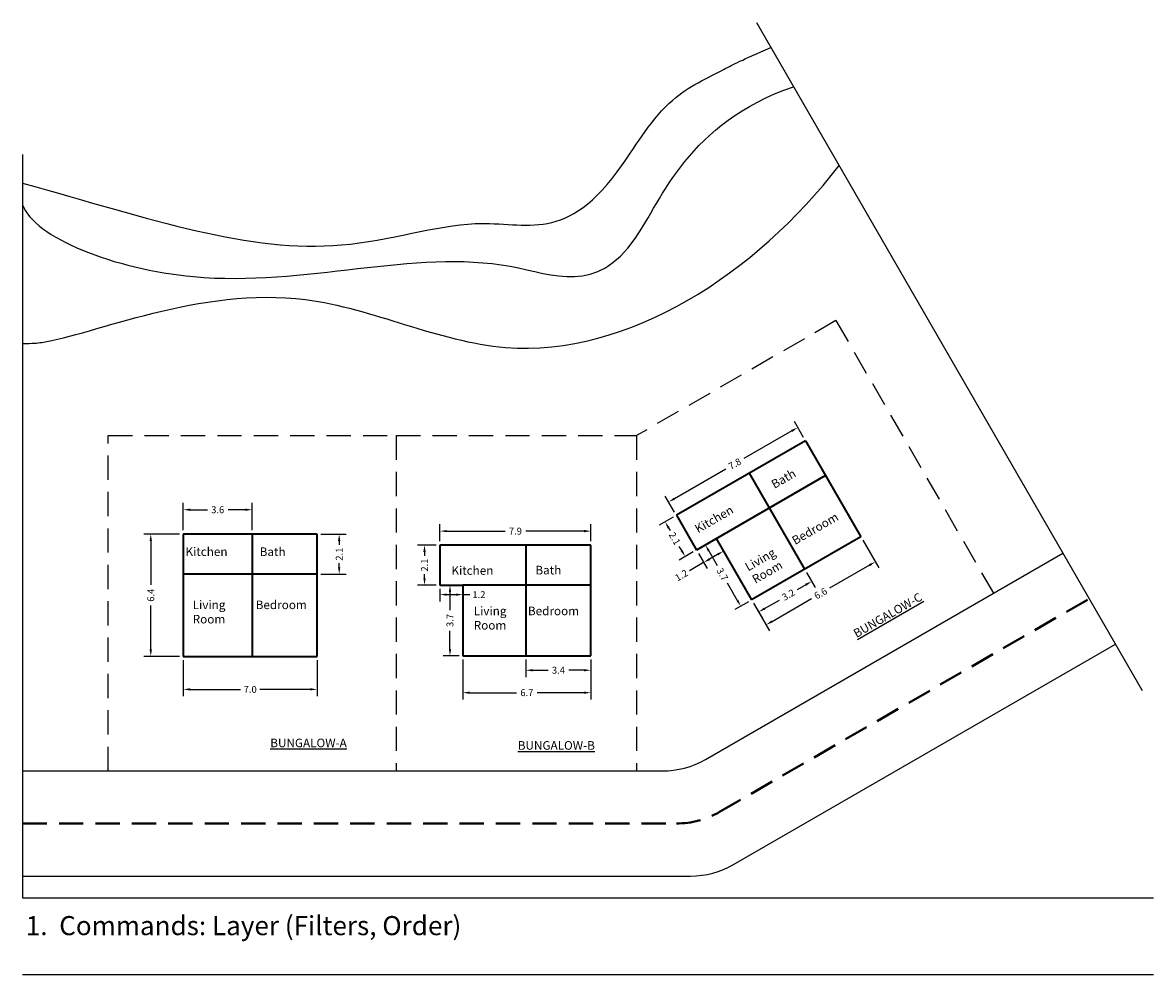
# Model space of a CAD drawing. Units: millimetres. Extents: x 195.4 to 254.5, y 81.1 to 130.9.
import ezdxf

# ---------------------------------------------------------------- set-up
doc = ezdxf.new("R2010")
doc.units = ezdxf.units.MM
doc.header["$LTSCALE"] = 0.1
doc.header["$PDMODE"] = 34
doc.header["$PDSIZE"] = -3
doc.linetypes.add('DASHED', pattern=[19.05, 12.7, -6.35])
for name, color, linetype in [('A_Dimensions', 6, 'Continuous'), ('A_Text', 3, 'Continuous'), ('B_Dimensions', 6, 'Continuous'), ('B_Text', 3, 'Continuous'), ('Border', 5, 'Continuous'), ('C_Dimensions', 6, 'Continuous'), ('C_Text', 3, 'Continuous'), ('Notes', 7, 'Continuous'), ('Projection', 2, 'DASHED'), ('Sea', 4, 'Continuous')]:
    doc.layers.add(name, color=color, linetype=linetype)
for name, color, linetype, lineweight in [('A_Walls', 1, 'Continuous', 35), ('B_Walls', 1, 'Continuous', 35), ('C_Walls', 1, 'Continuous', 35), ('Centerline', 2, 'DASHED', 40)]:
    doc.layers.add(name, color=color, linetype=linetype, lineweight=lineweight)
doc.styles.add('ROMANB', font='Romb____.pfb')
doc.dimstyles.get("Standard").update_dxf_attribs({"dimscale": 2, "dimtxt": 0.18, "dimasz": 0.18, "dimexe": 0.18, "dimexo": 0.1, "dimgap": 0.09, "dimtad": 0, "dimdec": 1, "dimzin": 0, "dimdsep": 46, "dimtxsty": 'Standard', "dimcen": 0.09, "dimadec": 0, "dimazin": 0, "dimtfac": 1, "dimtdec": 1, "dimtofl": 0, "dimtmove": 0, "dimatfit": 3, "dimfxl": 1, "dimtolj": 1, "dimtzin": 0, "dimarcsym": 0})

# ---------------------------------------------------------------- blocks, each defined once
blk = doc.blocks.new('*D1')
at = {"layer": 'A_Dimensions', "color": 0, "lineweight": -2, "transparency": 16777216}
for p, q in [((203.795, 97.538), (203.795, 95.649)), ((210.795, 97.538), (210.795, 95.649)), ((204.155, 96.009), (206.785, 96.009)), ((210.435, 96.009), (207.805, 96.009))]:
    blk.add_line(p, q, dxfattribs=at)
at = {"layer": 'A_Dimensions', "color": 0, "transparency": 16777216}
for points in [[(204.155, 96.069), (204.155, 95.949), (203.795, 96.009)], [(210.435, 96.069), (210.435, 95.949), (210.795, 96.009)]]:
    blk.add_solid(points, dxfattribs=at)
at = {"layer": 'Defpoints', "color": 0, "transparency": 16777216}
for p in [(203.795, 97.738), (210.795, 97.738), (210.795, 96.009)]:
    blk.add_point(p, dxfattribs=at)
at = {"layer": 'A_Dimensions', "color": 0, "transparency": 16777216, "insert": (207.295, 96.009), "char_height": 0.36, "attachment_point": 5}
blk.add_mtext('\\A1;7.0', dxfattribs=at)
blk = doc.blocks.new('*D2')
at = {"layer": 'A_Dimensions', "color": 0, "lineweight": -2, "transparency": 16777216}
for p, q in [((203.595, 104.138), (201.732, 104.138)), ((202.092, 103.778), (202.092, 101.478)), ((202.092, 98.098), (202.092, 100.398)), ((203.595, 97.738), (201.732, 97.738))]:
    blk.add_line(p, q, dxfattribs=at)
at = {"layer": 'A_Dimensions', "color": 0, "transparency": 16777216}
for points in [[(202.032, 103.778), (202.152, 103.778), (202.092, 104.138)], [(202.032, 98.098), (202.152, 98.098), (202.092, 97.738)]]:
    blk.add_solid(points, dxfattribs=at)
at = {"layer": 'Defpoints', "color": 0, "transparency": 16777216}
for p in [(202.092, 104.138), (203.795, 104.138), (203.795, 97.738)]:
    blk.add_point(p, dxfattribs=at)
at = {"layer": 'A_Dimensions', "color": 0, "transparency": 16777216, "insert": (202.092, 100.938), "char_height": 0.36, "attachment_point": 5, "rotation": 90}
blk.add_mtext('\\A1;6.4', dxfattribs=at)
blk = doc.blocks.new('*D3')
at = {"layer": 'A_Dimensions', "color": 0, "lineweight": -2, "transparency": 16777216}
for p, q in [((203.795, 104.338), (203.795, 105.772)), ((204.155, 105.412), (205.055, 105.412)), ((207.035, 105.412), (206.135, 105.412)), ((207.395, 104.338), (207.395, 105.772))]:
    blk.add_line(p, q, dxfattribs=at)
at = {"layer": 'A_Dimensions', "color": 0, "transparency": 16777216}
for points in [[(204.155, 105.472), (204.155, 105.352), (203.795, 105.412)], [(207.035, 105.472), (207.035, 105.352), (207.395, 105.412)]]:
    blk.add_solid(points, dxfattribs=at)
at = {"layer": 'Defpoints', "color": 0, "transparency": 16777216}
for p in [(207.395, 105.412), (203.795, 104.138), (207.395, 104.138)]:
    blk.add_point(p, dxfattribs=at)
at = {"layer": 'A_Dimensions', "color": 0, "transparency": 16777216, "insert": (205.595, 105.412), "char_height": 0.36, "attachment_point": 5}
blk.add_mtext('\\A1;3.6', dxfattribs=at)
blk = doc.blocks.new('*D4')
at = {"layer": 'B_Dimensions', "color": 0, "lineweight": -2, "transparency": 16777216}
for p, q in [((217.019, 103.566), (216.054, 103.566)), ((216.414, 103.206), (216.414, 102.996)), ((216.414, 101.826), (216.414, 102.036)), ((217.019, 101.466), (216.054, 101.466))]:
    blk.add_line(p, q, dxfattribs=at)
at = {"layer": 'B_Dimensions', "color": 0, "transparency": 16777216}
for points in [[(216.354, 103.206), (216.474, 103.206), (216.414, 103.566)], [(216.354, 101.826), (216.474, 101.826), (216.414, 101.466)]]:
    blk.add_solid(points, dxfattribs=at)
at = {"layer": 'Defpoints', "color": 0, "transparency": 16777216}
for p in [(217.219, 103.566), (216.414, 101.466), (217.219, 101.466)]:
    blk.add_point(p, dxfattribs=at)
at = {"layer": 'B_Dimensions', "color": 0, "transparency": 16777216, "insert": (216.414, 102.516), "char_height": 0.36, "attachment_point": 5, "rotation": 90}
blk.add_mtext('\\A1;2.1', dxfattribs=at)
blk = doc.blocks.new('*D5')
at = {"layer": 'B_Dimensions', "color": 0, "lineweight": -2, "transparency": 16777216}
for p, q in [((218.219, 101.466), (217.385, 101.466)), ((217.745, 101.106), (217.745, 100.156)), ((217.745, 98.126), (217.745, 99.076)), ((218.219, 97.766), (217.385, 97.766))]:
    blk.add_line(p, q, dxfattribs=at)
at = {"layer": 'B_Dimensions', "color": 0, "transparency": 16777216}
for points in [[(217.685, 101.106), (217.805, 101.106), (217.745, 101.466)], [(217.685, 98.126), (217.805, 98.126), (217.745, 97.766)]]:
    blk.add_solid(points, dxfattribs=at)
at = {"layer": 'Defpoints', "color": 0, "transparency": 16777216}
for p in [(218.419, 101.466), (217.745, 97.766), (218.419, 97.766)]:
    blk.add_point(p, dxfattribs=at)
at = {"layer": 'B_Dimensions', "color": 0, "transparency": 16777216, "insert": (217.745, 99.616), "char_height": 0.36, "attachment_point": 5, "rotation": 90}
blk.add_mtext('\\A1;3.7', dxfattribs=at)
blk = doc.blocks.new('*D6')
at = {"layer": 'B_Dimensions', "color": 0, "lineweight": -2, "transparency": 16777216}
for p, q in [((217.219, 101.266), (217.219, 100.609)), ((218.419, 101.266), (218.419, 100.609)), ((217.579, 100.969), (218.059, 100.969)), ((218.419, 100.969), (218.779, 100.969))]:
    blk.add_line(p, q, dxfattribs=at)
at = {"layer": 'B_Dimensions', "color": 0, "transparency": 16777216}
for points in [[(217.579, 101.029), (217.579, 100.909), (217.219, 100.969)], [(218.059, 101.029), (218.059, 100.909), (218.419, 100.969)]]:
    blk.add_solid(points, dxfattribs=at)
at = {"layer": 'Defpoints', "color": 0, "transparency": 16777216}
for p in [(217.219, 101.466), (218.419, 101.466), (218.419, 100.969)]:
    blk.add_point(p, dxfattribs=at)
at = {"layer": 'B_Dimensions', "color": 0, "transparency": 16777216, "insert": (219.259, 100.969), "char_height": 0.36, "attachment_point": 5}
blk.add_mtext('\\A1;1.2', dxfattribs=at)
blk = doc.blocks.new('*D7')
at = {"layer": 'B_Dimensions', "color": 0, "lineweight": -2, "transparency": 16777216}
for p, q in [((218.419, 97.566), (218.419, 95.476)), ((225.119, 97.566), (225.119, 95.476)), ((218.779, 95.836), (221.229, 95.836)), ((224.759, 95.836), (222.309, 95.836))]:
    blk.add_line(p, q, dxfattribs=at)
at = {"layer": 'B_Dimensions', "color": 0, "transparency": 16777216}
for points in [[(218.779, 95.896), (218.779, 95.776), (218.419, 95.836)], [(224.759, 95.896), (224.759, 95.776), (225.119, 95.836)]]:
    blk.add_solid(points, dxfattribs=at)
at = {"layer": 'Defpoints', "color": 0, "transparency": 16777216}
for p in [(218.419, 97.766), (225.119, 97.766), (225.119, 95.836)]:
    blk.add_point(p, dxfattribs=at)
at = {"layer": 'B_Dimensions', "color": 0, "transparency": 16777216, "insert": (221.769, 95.836), "char_height": 0.36, "attachment_point": 5}
blk.add_mtext('\\A1;6.7', dxfattribs=at)
blk = doc.blocks.new('*D8')
at = {"layer": 'B_Dimensions', "color": 0, "lineweight": -2, "transparency": 16777216}
for p, q in [((217.219, 103.766), (217.219, 104.654)), ((217.579, 104.294), (220.629, 104.294)), ((224.759, 104.294), (221.709, 104.294)), ((225.119, 103.766), (225.119, 104.654))]:
    blk.add_line(p, q, dxfattribs=at)
at = {"layer": 'B_Dimensions', "color": 0, "transparency": 16777216}
for points in [[(217.579, 104.354), (217.579, 104.234), (217.219, 104.294)], [(224.759, 104.354), (224.759, 104.234), (225.119, 104.294)]]:
    blk.add_solid(points, dxfattribs=at)
at = {"layer": 'Defpoints', "color": 0, "transparency": 16777216}
for p in [(217.219, 104.294), (217.219, 103.566), (225.119, 103.566)]:
    blk.add_point(p, dxfattribs=at)
at = {"layer": 'B_Dimensions', "color": 0, "transparency": 16777216, "insert": (221.169, 104.294), "char_height": 0.36, "attachment_point": 5}
blk.add_mtext('\\A1;7.9', dxfattribs=at)
blk = doc.blocks.new('*D16')
at = {"layer": 'C_Dimensions', "color": 0, "lineweight": -2, "transparency": 16777216}
for p, q in [((231.779, 103.728), (232.236, 102.936)), ((230.74, 103.128), (231.197, 102.336)), ((231.744, 103.068), (231.328, 102.828)), ((231.017, 102.648), (230.27, 102.217))]:
    blk.add_line(p, q, dxfattribs=at)
at = {"layer": 'C_Dimensions', "color": 0, "transparency": 16777216}
for points in [[(231.714, 103.12), (231.774, 103.016), (232.056, 103.248)], [(231.298, 102.88), (231.358, 102.776), (231.017, 102.648)]]:
    blk.add_solid(points, dxfattribs=at)
at = {"layer": 'Defpoints', "color": 0, "transparency": 16777216}
for p in [(231.679, 103.901), (230.64, 103.301), (232.056, 103.248)]:
    blk.add_point(p, dxfattribs=at)
at = {"layer": 'C_Dimensions', "color": 0, "transparency": 16777216, "insert": (229.855, 101.977), "char_height": 0.36, "attachment_point": 5, "rotation": 30}
blk.add_mtext('\\A1;1.2', dxfattribs=at)
blk = doc.blocks.new('*D17')
at = {"layer": 'C_Dimensions', "color": 0, "lineweight": -2, "transparency": 16777216}
for p, q in [((231.506, 103.801), (230.795, 103.391)), ((231.286, 103.259), (231.726, 102.497)), ((232.776, 100.678), (232.266, 101.562)), ((233.356, 100.597), (232.645, 100.186))]:
    blk.add_line(p, q, dxfattribs=at)
at = {"layer": 'C_Dimensions', "color": 0, "transparency": 16777216}
for points in [[(231.338, 103.289), (231.234, 103.229), (231.106, 103.571)], [(232.828, 100.708), (232.724, 100.648), (232.956, 100.366)]]:
    blk.add_solid(points, dxfattribs=at)
at = {"layer": 'Defpoints', "color": 0, "transparency": 16777216}
for p in [(231.106, 103.571), (231.679, 103.901), (233.529, 100.697)]:
    blk.add_point(p, dxfattribs=at)
at = {"layer": 'C_Dimensions', "color": 0, "transparency": 16777216, "insert": (231.996, 102.03), "char_height": 0.36, "attachment_point": 5, "rotation": 300}
blk.add_mtext('\\A1;3.7', dxfattribs=at)
blk = doc.blocks.new('*D18')
at = {"layer": 'C_Dimensions', "color": 0, "lineweight": -2, "transparency": 16777216}
for p, q in [((236.4, 102.124), (236.847, 101.349)), ((236.356, 101.481), (235.915, 101.227)), ((234.208, 100.241), (234.98, 100.687)), ((233.629, 100.524), (234.076, 99.749))]:
    blk.add_line(p, q, dxfattribs=at)
at = {"layer": 'C_Dimensions', "color": 0, "transparency": 16777216}
for points in [[(236.326, 101.533), (236.386, 101.429), (236.667, 101.661)], [(234.178, 100.293), (234.238, 100.189), (233.896, 100.061)]]:
    blk.add_solid(points, dxfattribs=at)
at = {"layer": 'Defpoints', "color": 0, "transparency": 16777216}
for p in [(236.3, 102.297), (236.667, 101.661), (233.529, 100.697)]:
    blk.add_point(p, dxfattribs=at)
at = {"layer": 'C_Dimensions', "color": 0, "transparency": 16777216, "insert": (235.447, 100.957), "char_height": 0.36, "attachment_point": 5, "rotation": 30}
blk.add_mtext('\\A1;3.2', dxfattribs=at)
blk = doc.blocks.new('*D19')
at = {"layer": 'C_Dimensions', "color": 0, "lineweight": -2, "transparency": 16777216}
for p, q in [((239.345, 103.824), (240.18, 102.376)), ((239.689, 102.508), (237.603, 101.303)), ((234.596, 99.568), (236.667, 100.763)), ((233.629, 100.524), (234.465, 99.076))]:
    blk.add_line(p, q, dxfattribs=at)
at = {"layer": 'C_Dimensions', "color": 0, "transparency": 16777216}
for points in [[(239.659, 102.56), (239.719, 102.456), (240, 102.688)], [(234.566, 99.62), (234.626, 99.516), (234.285, 99.388)]]:
    blk.add_solid(points, dxfattribs=at)
at = {"layer": 'Defpoints', "color": 0, "transparency": 16777216}
for p in [(239.245, 103.997), (240, 102.688), (233.529, 100.697)]:
    blk.add_point(p, dxfattribs=at)
at = {"layer": 'C_Dimensions', "color": 0, "transparency": 16777216, "insert": (237.135, 101.033), "char_height": 0.36, "attachment_point": 5, "rotation": 30}
blk.add_mtext('\\A1;6.6', dxfattribs=at)
blk = doc.blocks.new('*D20')
at = {"layer": 'C_Dimensions', "color": 0, "lineweight": -2, "transparency": 16777216}
for p, q in [((235.63, 109.538), (233.116, 108.086)), ((236.245, 109.193), (235.762, 110.03)), ((229.498, 105.998), (232.18, 107.546)), ((229.49, 105.293), (229.007, 106.13))]:
    blk.add_line(p, q, dxfattribs=at)
at = {"layer": 'C_Dimensions', "color": 0, "transparency": 16777216}
for points in [[(235.6, 109.59), (235.66, 109.486), (235.942, 109.718)], [(229.468, 106.05), (229.528, 105.946), (229.187, 105.818)]]:
    blk.add_solid(points, dxfattribs=at)
at = {"layer": 'Defpoints', "color": 0, "transparency": 16777216}
for p in [(235.942, 109.718), (236.345, 109.02), (229.59, 105.12)]:
    blk.add_point(p, dxfattribs=at)
at = {"layer": 'C_Dimensions', "color": 0, "transparency": 16777216, "insert": (232.648, 107.816), "char_height": 0.36, "attachment_point": 5, "rotation": 30}
blk.add_mtext('\\A1;7.8', dxfattribs=at)
blk = doc.blocks.new('*D21')
at = {"layer": 'C_Dimensions', "color": 0, "lineweight": -2, "transparency": 16777216}
for p, q in [((229.416, 105.02), (228.688, 104.599)), ((229.18, 104.468), (229.263, 104.323)), ((230.466, 103.201), (229.738, 102.781)), ((229.87, 103.272), (229.743, 103.492))]:
    blk.add_line(p, q, dxfattribs=at)
at = {"layer": 'C_Dimensions', "color": 0, "transparency": 16777216}
for points in [[(229.232, 104.498), (229.128, 104.438), (229, 104.779)], [(229.922, 103.302), (229.818, 103.242), (230.05, 102.961)]]:
    blk.add_solid(points, dxfattribs=at)
at = {"layer": 'Defpoints', "color": 0, "transparency": 16777216}
for p in [(229.59, 105.12), (230.05, 102.961), (230.64, 103.301)]:
    blk.add_point(p, dxfattribs=at)
at = {"layer": 'C_Dimensions', "color": 0, "transparency": 16777216, "insert": (229.503, 103.907), "char_height": 0.36, "attachment_point": 5, "rotation": 300}
blk.add_mtext('\\A1;2.1', dxfattribs=at)
blk = doc.blocks.new('*D22')
at = {"layer": 'A_Dimensions', "color": 0, "lineweight": -2, "transparency": 16777216}
for p, q in [((210.995, 104.138), (212.309, 104.138)), ((211.949, 103.778), (211.949, 103.568)), ((211.949, 102.398), (211.949, 102.608)), ((210.995, 102.038), (212.309, 102.038))]:
    blk.add_line(p, q, dxfattribs=at)
at = {"layer": 'A_Dimensions', "color": 0, "transparency": 16777216}
for points in [[(211.889, 103.778), (212.009, 103.778), (211.949, 104.138)], [(211.889, 102.398), (212.009, 102.398), (211.949, 102.038)]]:
    blk.add_solid(points, dxfattribs=at)
at = {"layer": 'Defpoints', "color": 0, "transparency": 16777216}
for p in [(210.795, 104.138), (210.795, 102.038), (211.949, 102.038)]:
    blk.add_point(p, dxfattribs=at)
at = {"layer": 'A_Dimensions', "color": 0, "transparency": 16777216, "insert": (211.949, 103.088), "char_height": 0.36, "attachment_point": 5, "rotation": 90}
blk.add_mtext('\\A1;2.1', dxfattribs=at)
blk = doc.blocks.new('*D23')
at = {"layer": 'B_Dimensions', "color": 0, "lineweight": -2, "transparency": 16777216}
for p, q in [((221.719, 97.566), (221.719, 96.65)), ((225.119, 97.566), (225.119, 96.65)), ((222.079, 97.01), (222.879, 97.01)), ((224.759, 97.01), (223.959, 97.01))]:
    blk.add_line(p, q, dxfattribs=at)
at = {"layer": 'B_Dimensions', "color": 0, "transparency": 16777216}
for points in [[(222.079, 97.07), (222.079, 96.95), (221.719, 97.01)], [(224.759, 97.07), (224.759, 96.95), (225.119, 97.01)]]:
    blk.add_solid(points, dxfattribs=at)
at = {"layer": 'Defpoints', "color": 0, "transparency": 16777216}
for p in [(221.719, 97.766), (225.119, 97.766), (225.119, 97.01)]:
    blk.add_point(p, dxfattribs=at)
at = {"layer": 'B_Dimensions', "color": 0, "transparency": 16777216, "insert": (223.419, 97.01), "char_height": 0.36, "attachment_point": 5}
blk.add_mtext('\\A1;3.4', dxfattribs=at)

msp = doc.modelspace()

# ---------------------------------------------------------------- linework, layer by layer
for points in [[(195.387, 91.738), (228.858, 91.738, 0.131652), (231.108, 92.341), (249.813, 103.141)], [(195.387, 86.238), (230.332, 86.238, 0.131652), (232.582, 86.841), (252.563, 98.377)]]:
    msp.add_lwpolyline(points, format="xyb")
at = {"layer": 'A_Walls'}
for p, q in [((210.795, 104.138), (203.795, 104.138)), ((203.795, 104.138), (203.795, 97.738)), ((207.395, 104.138), (207.395, 97.738)), ((210.795, 97.738), (210.795, 104.138)), ((210.795, 102.038), (203.795, 102.038)), ((203.795, 97.738), (210.795, 97.738))]:
    msp.add_line(p, q, dxfattribs=at)
at = {"layer": 'B_Walls'}
for p, q in [((217.219, 103.566), (217.219, 101.466)), ((225.119, 103.566), (217.219, 103.566)), ((221.719, 103.566), (221.719, 97.766)), ((225.119, 101.466), (225.119, 103.566)), ((217.219, 101.466), (218.419, 101.466)), ((225.119, 101.466), (218.419, 101.466)), ((218.419, 101.466), (218.419, 97.766)), ((225.119, 97.766), (225.119, 101.466)), ((218.419, 97.766), (225.119, 97.766))]:
    msp.add_line(p, q, dxfattribs=at)
at = {"layer": 'Border'}
for p, q in [((233.78, 130.911), (253.966, 95.948)), ((195.387, 124.015), (195.387, 85.09))]:
    msp.add_line(p, q, dxfattribs=at)
at = {"layer": 'C_Walls'}
for p, q in [((236.345, 109.02), (229.59, 105.12)), ((236.345, 109.02), (239.245, 103.997)), ((237.395, 107.201), (230.64, 103.301)), ((233.4, 107.32), (236.3, 102.297)), ((229.59, 105.12), (230.64, 103.301)), ((231.679, 103.901), (233.529, 100.697)), ((239.245, 103.997), (233.529, 100.697))]:
    msp.add_line(p, q, dxfattribs=at)
at = {"layer": 'Centerline'}
msp.add_lwpolyline([(195.387, 88.988), (229.595, 88.988, 0.131652), (231.845, 89.591), (251.188, 100.759)], format="xyb", dxfattribs=at)
at = {"layer": 'Notes', "color": 4}
for p, q in [((195.387, 85.09), (254.546, 85.09)), ((195.387, 81.09), (254.546, 81.09))]:
    msp.add_line(p, q, dxfattribs=at)
at = {"layer": 'Projection'}
for p, q in [((237.938, 115.315), (227.509, 109.294)), ((237.938, 115.315), (246.178, 101.042)), ((199.861, 109.294), (214.929, 109.294)), ((199.861, 91.738), (199.861, 109.294)), ((214.929, 109.294), (214.929, 91.738)), ((214.929, 109.294), (227.509, 109.294)), ((227.509, 109.294), (227.509, 91.738))]:
    msp.add_line(p, q, dxfattribs=at)
at = {"layer": 'Sea'}
for points, knots in [([(195.387, 122.515), (202.204, 120.599), (209.906, 117.936), (220.359, 121.412), (224.311, 118.963), (228.919, 126.98), (231.751, 128.27), (233.007, 128.953), (234.53, 129.612)], [1.514921, 1.514921, 1.514921, 1.514921, 16.893475, 24.933814, 35.864119, 38.594201, 40.672859, 41.792614, 41.792614, 41.792614, 41.792614]), ([(195.387, 121.374), (195.979, 119.666), (206.114, 115.644), (218.49, 120.02), (226.906, 115.928), (230.202, 125.653), (235.717, 127.556)], [0.517138, 0.517138, 0.517138, 0.517138, 13.718702, 32.318944, 40.887104, 46.851639, 46.851639, 46.851639, 46.851639]), ([(195.387, 114.118), (195.923, 114.119), (198.49, 114.309), (208.263, 118.749), (223.4, 110.972), (233.778, 117.803), (238.099, 123.43)], [6.472668, 6.472668, 6.472668, 6.472668, 8.084178, 25.048818, 35.799493, 55.408978, 55.408978, 55.408978, 55.408978])]:
    msp.add_open_spline(points, degree=3, knots=knots, dxfattribs=at)

# ---------------------------------------------------------------- texts
at = {"layer": 'A_Text', "char_height": 0.45, "attachment_point": 1}
for s, insert, width in [('Kitchen', (203.91, 103.444), 3.37911), ('Bath', (207.791, 103.438), 3.07294), ('Living\\PRoom', (204.286, 100.661), 3.0729), ('Bedroom', (207.58, 100.661), 3.0729), ('{\\LBUNGALOW-A}', (208.344, 93.429), 3.0729)]:
    msp.add_mtext(s, dxfattribs=dict(at, insert=insert, width=width))
at = {"layer": 'B_Text', "char_height": 0.45, "attachment_point": 1}
for s, insert, width in [('Kitchen', (217.822, 102.458), 3.37911), ('Bath', (222.216, 102.477), 3.07294), ('Living\\PRoom', (218.989, 100.34), 3.0729), ('Bedroom', (221.825, 100.34), 3.0729), ('{\\LBUNGALOW-B}', (221.294, 93.3), 3.0729)]:
    msp.add_mtext(s, dxfattribs=dict(at, insert=insert, width=width))
at = {"layer": 'C_Text', "char_height": 0.45, "attachment_point": 1, "rotation": 30}
for s, insert, width in [('Bath', (234.497, 106.892), 3.07294), ('Kitchen', (230.498, 104.562), 3.37911), ('Bedroom', (235.579, 103.953), 3.0729), ('Living\\PRoom', (233.122, 102.569), 3.0729), ('{\\LBUNGALOW-C}', (238.792, 99.084), 3.0729)]:
    msp.add_mtext(s, dxfattribs=dict(at, insert=insert, width=width))
at = {"layer": 'Notes', "color": 2, "style": 'ROMANB'}
msp.add_text('1.  %%uCommands:%%u Layer (Filters, Order)', height=1, dxfattribs=at).set_placement((195.554, 83.143))

# ---------------------------------------------------------------- dimensions: what is measured, and where the dimension line sits
at = {"layer": 'A_Dimensions'}
for p1, p2, distance, picture, middle in [((203.795, 104.138), (207.395, 104.138), 1.273, '*D3', (205.595, 105.412)), ((203.795, 97.738), (203.795, 104.138), 1.703, '*D2', (202.092, 100.938)), ((210.795, 104.138), (210.795, 102.038), 1.154, '*D22', (211.949, 103.088)), ((203.795, 97.738), (210.795, 97.738), -1.73, '*D1', (207.295, 96.009))]:
    dim = msp.add_aligned_dim(p1=p1, p2=p2, distance=distance, dimstyle='Standard', dxfattribs=at)
    dim.commit()
    dim.dimension.update_dxf_attribs({"geometry": picture, "text_midpoint": middle})
at = {"layer": 'B_Dimensions'}
for p1, p2, distance, picture, middle in [((225.119, 103.566), (217.219, 103.566), -0.729, '*D8', (221.169, 104.294)), ((217.219, 103.566), (217.219, 101.466), -0.806, '*D4', (216.414, 102.516)), ((217.219, 101.466), (218.419, 101.466), -0.496, '*D6', (219.259, 100.969)), ((218.419, 101.466), (218.419, 97.766), -0.675, '*D5', (217.745, 99.616)), ((221.719, 97.766), (225.119, 97.766), -0.756, '*D23', (223.419, 97.01))]:
    dim = msp.add_aligned_dim(p1=p1, p2=p2, distance=distance, dimstyle='Standard', dxfattribs=at)
    dim.commit()
    dim.dimension.update_dxf_attribs({"geometry": picture, "text_midpoint": middle})
dim = msp.add_linear_dim(base=(225.119, 95.836), p1=(218.419, 97.766), p2=(225.119, 97.766), angle=0, dimstyle='Standard', dxfattribs=at)
dim.commit()
dim.dimension.update_dxf_attribs({"geometry": '*D7', "text_midpoint": (221.769, 95.836), "dimtype": 161})
at = {"layer": 'C_Dimensions'}
for base, p1, p2, angle, picture, middle in [((235.942, 109.718), (229.59, 105.12), (236.345, 109.02), 30, '*D20', (232.648, 107.816)), ((230.05, 102.961), (229.59, 105.12), (230.64, 103.301), 300, '*D21', (229.503, 103.907)), ((232.056, 103.248), (230.64, 103.301), (231.679, 103.901), 30, '*D16', (229.855, 101.977)), ((231.106, 103.571), (233.529, 100.697), (231.679, 103.901), 120, '*D17', (231.996, 102.03)), ((240, 102.688), (233.529, 100.697), (239.245, 103.997), 30, '*D19', (237.135, 101.033)), ((236.667, 101.661), (233.529, 100.697), (236.3, 102.297), 30, '*D18', (235.447, 100.957))]:
    dim = msp.add_linear_dim(base=base, p1=p1, p2=p2, angle=angle, dimstyle='Standard', dxfattribs=at)
    dim.commit()
    dim.dimension.update_dxf_attribs({"geometry": picture, "text_midpoint": middle, "dimtype": 161})

doc.saveas('drawing.dxf')
